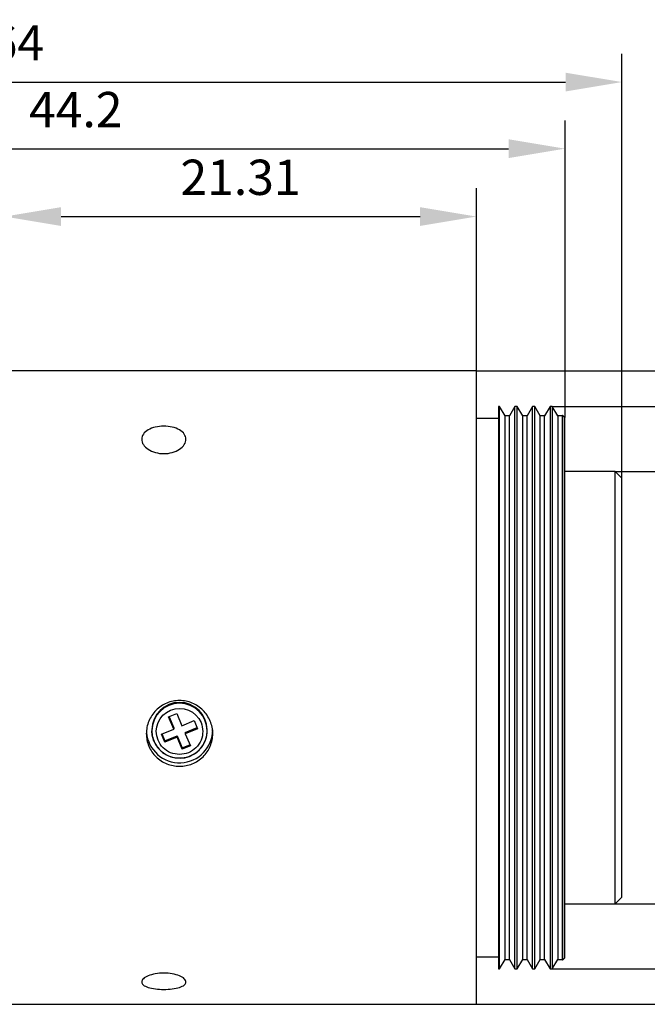
# Model space of a CAD drawing. Units: millimetres. Extents: x 12016 to 12313, y -7569 to -7359.
# Drawn here: x 12198 to 12242, y -7489 to -7419 of the extents above; entities that cross this region are included whole.
import ezdxf

# ---------------------------------------------------------------- set-up
doc = ezdxf.new("R2010")
doc.units = ezdxf.units.MM
doc.header["$LTSCALE"] = 10
doc.header["$PDMODE"] = 34
doc.layers.add('6文字层', color=3, linetype='Continuous')
doc.styles.add('TH-GBD2M', font='calibri.ttf', dxfattribs={"width": 0.8, "height": 2.5})
doc.dimstyles.new('TH-GBD2M', dxfattribs={"dimtxt": 2.5, "dimasz": 4, "dimexe": 2, "dimexo": 0, "dimgap": 1.5, "dimtad": 1, "dimdec": 4, "dimlfac": 0.1, "dimzin": 9, "dimdsep": 46, "dimtxsty": 'TH-GBD2M', "dimcen": 0, "dimclrt": 3, "dimadec": 0, "dimazin": 3, "dimtfac": 1, "dimtdec": 4, "dimtofl": 0, "dimtmove": 0, "dimatfit": 3, "dimfxl": 1, "dimtolj": 1, "dimtzin": 0, "dimarcsym": 0})

# ---------------------------------------------------------------- blocks, each defined once
blk = doc.blocks.new('*D158')
at = {"layer": '6文字层', "color": 0, "lineweight": -2, "transparency": 16777216}
for p, q in [((12235.522, -7446.426), (12259.165, -7446.426)), ((12257.165, -7450.426), (12257.165, -7482.287)), ((12235.522, -7486.287), (12259.165, -7486.287))]:
    blk.add_line(p, q, dxfattribs=at)
at = {"layer": '6文字层', "color": 0, "transparency": 16777216}
for points in [[(12256.498, -7450.426), (12257.832, -7450.426), (12257.165, -7446.426)], [(12256.498, -7482.287), (12257.832, -7482.287), (12257.165, -7486.287)]]:
    blk.add_solid(points, dxfattribs=at)
at = {"layer": 'Defpoints', "color": 0, "transparency": 16777216}
for p in [(12235.522, -7446.426), (12235.522, -7486.287), (12257.165, -7486.287)]:
    blk.add_point(p, dxfattribs=at)
at = {"layer": '6文字层', "color": 3, "transparency": 16777216, "insert": (12254.384, -7466.357), "char_height": 2.5, "attachment_point": 5, "rotation": 90, "style": 'TH-GBD2M'}
blk.add_mtext('\\A1;1-32UN-2A', dxfattribs=at)
blk = doc.blocks.new('*D159')
at = {"layer": '6文字层', "color": 0, "lineweight": -2, "transparency": 16777216}
for p, q in [((12230.142, -7443.915), (12264.906, -7443.915)), ((12262.906, -7447.915), (12262.906, -7484.798)), ((12230.142, -7488.798), (12264.906, -7488.798))]:
    blk.add_line(p, q, dxfattribs=at)
at = {"layer": '6文字层', "color": 0, "transparency": 16777216}
for points in [[(12262.24, -7447.915), (12263.573, -7447.915), (12262.906, -7443.915)], [(12262.24, -7484.798), (12263.573, -7484.798), (12262.906, -7488.798)]]:
    blk.add_solid(points, dxfattribs=at)
at = {"layer": 'Defpoints', "color": 0, "transparency": 16777216}
for p in [(12230.142, -7443.915), (12230.142, -7488.798), (12262.906, -7488.798)]:
    blk.add_point(p, dxfattribs=at)
at = {"layer": '6文字层', "color": 3, "transparency": 16777216, "insert": (12259.722, -7466.357), "char_height": 2.5, "attachment_point": 5, "rotation": 90, "style": 'TH-GBD2M'}
blk.add_mtext('\\A1;%%C28.6', dxfattribs=at)
blk = doc.blocks.new('*D160')
at = {"layer": '6文字层', "color": 0, "lineweight": -2, "transparency": 16777216}
for p, q in [((12196.697, -7438.893), (12196.697, -7430.977)), ((12230.142, -7452.189), (12230.142, -7430.977)), ((12200.697, -7432.977), (12226.142, -7432.977))]:
    blk.add_line(p, q, dxfattribs=at)
at = {"layer": '6文字层', "color": 0, "transparency": 16777216}
for points in [[(12200.697, -7432.311), (12200.697, -7433.644), (12196.697, -7432.977)], [(12226.142, -7432.311), (12226.142, -7433.644), (12230.142, -7432.977)]]:
    blk.add_solid(points, dxfattribs=at)
at = {"layer": 'Defpoints', "color": 0, "transparency": 16777216}
for p in [(12230.142, -7432.977), (12196.697, -7438.893), (12230.142, -7452.189)]:
    blk.add_point(p, dxfattribs=at)
at = {"layer": '6文字层', "color": 3, "transparency": 16777216, "insert": (12213.419, -7430.196), "char_height": 2.5, "attachment_point": 5, "style": 'TH-GBD2M'}
blk.add_mtext('\\A1;21.31', dxfattribs=at)
blk = doc.blocks.new('*D165')
at = {"layer": '6文字层', "color": 0, "lineweight": -2, "transparency": 16777216}
for p, q in [((12150.001, -7436.942), (12150.001, -7421.448)), ((12240.456, -7451.514), (12240.456, -7421.448)), ((12154.001, -7423.448), (12236.456, -7423.448))]:
    blk.add_line(p, q, dxfattribs=at)
at = {"layer": '6文字层', "color": 0, "transparency": 16777216}
for points in [[(12154.001, -7422.782), (12154.001, -7424.115), (12150.001, -7423.448)], [(12236.456, -7422.782), (12236.456, -7424.115), (12240.456, -7423.448)]]:
    blk.add_solid(points, dxfattribs=at)
at = {"layer": 'Defpoints', "color": 0, "transparency": 16777216}
for p in [(12240.456, -7423.448), (12150.001, -7436.942), (12240.456, -7451.514)]:
    blk.add_point(p, dxfattribs=at)
at = {"layer": '6文字层', "color": 3, "transparency": 16777216, "insert": (12195.228, -7420.668), "char_height": 2.5, "attachment_point": 5, "style": 'TH-GBD2M'}
blk.add_mtext('\\A1;57.64', dxfattribs=at)
blk = doc.blocks.new('*D166')
at = {"layer": '6文字层', "color": 0, "lineweight": -2, "transparency": 16777216}
for p, q in [((12167.059, -7438.97), (12167.059, -7426.169)), ((12236.42, -7447.211), (12236.42, -7426.169)), ((12171.059, -7428.169), (12232.42, -7428.169))]:
    blk.add_line(p, q, dxfattribs=at)
at = {"layer": '6文字层', "color": 0, "transparency": 16777216}
for points in [[(12171.059, -7427.502), (12171.059, -7428.835), (12167.059, -7428.169)], [(12232.42, -7427.502), (12232.42, -7428.835), (12236.42, -7428.169)]]:
    blk.add_solid(points, dxfattribs=at)
at = {"layer": 'Defpoints', "color": 0, "transparency": 16777216}
for p in [(12236.42, -7428.169), (12167.059, -7438.97), (12236.42, -7447.211)]:
    blk.add_point(p, dxfattribs=at)
at = {"layer": '6文字层', "color": 3, "transparency": 16777216, "insert": (12201.74, -7425.397), "char_height": 2.5, "attachment_point": 5, "style": 'TH-GBD2M'}
blk.add_mtext('\\A1;44.2', dxfattribs=at)
blk = doc.blocks.new('*D167')
at = {"layer": '6文字层', "color": 0, "lineweight": -2, "transparency": 16777216}
for p, q in [((12239.986, -7451.043), (12253.763, -7451.043)), ((12251.763, -7455.043), (12251.763, -7477.67)), ((12239.986, -7481.67), (12253.763, -7481.67))]:
    blk.add_line(p, q, dxfattribs=at)
at = {"layer": '6文字层', "color": 0, "transparency": 16777216}
for points in [[(12251.097, -7455.043), (12252.43, -7455.043), (12251.763, -7451.043)], [(12251.097, -7477.67), (12252.43, -7477.67), (12251.763, -7481.67)]]:
    blk.add_solid(points, dxfattribs=at)
at = {"layer": 'Defpoints', "color": 0, "transparency": 16777216}
for p in [(12239.986, -7451.043), (12239.986, -7481.67), (12251.763, -7481.67)]:
    blk.add_point(p, dxfattribs=at)
at = {"layer": '6文字层', "color": 3, "transparency": 16777216, "insert": (12248.579, -7466.357), "char_height": 2.5, "attachment_point": 5, "rotation": 90, "style": 'TH-GBD2M'}
blk.add_mtext('\\A1;%%C19.47', dxfattribs=at)

msp = doc.modelspace()

# ---------------------------------------------------------------- linework, layer by layer
at = {"color": 7, "linetype": 'Continuous', "lineweight": 25}
for p, q in [((12230.14241, -7443.91502), (12196.69654, -7443.91502)), ((12230.14241, -7469.62079), (12230.14241, -7443.91502)), ((12231.78471, -7446.42597), (12231.71175, -7446.42597)), ((12231.71175, -7446.42597), (12231.71175, -7469.25557)), ((12232.17397, -7447.1002), (12231.78471, -7446.42597)), ((12231.78471, -7469.25557), (12231.78471, -7446.42597)), ((12232.87466, -7446.42597), (12232.48539, -7447.1002)), ((12233.03037, -7446.42597), (12232.87466, -7446.42597)), ((12232.87466, -7486.28724), (12232.87466, -7446.42597)), ((12233.41964, -7447.1002), (12233.03037, -7446.42597)), ((12233.03037, -7469.25557), (12233.03037, -7446.42597)), ((12234.12032, -7446.42597), (12233.73105, -7447.1002)), ((12234.27604, -7446.42597), (12234.12032, -7446.42597)), ((12234.12032, -7486.28724), (12234.12032, -7446.42597)), ((12234.6653, -7447.1002), (12234.27604, -7446.42597)), ((12234.27604, -7469.25557), (12234.27604, -7446.42597)), ((12235.36598, -7446.42597), (12234.97672, -7447.1002)), ((12235.5217, -7446.42597), (12235.36598, -7446.42597)), ((12235.36598, -7446.42597), (12235.36598, -7469.25557)), ((12235.91097, -7447.1002), (12235.5217, -7446.42597)), ((12235.5217, -7446.42597), (12235.5217, -7469.25557)), ((12232.48539, -7447.1002), (12232.17397, -7447.1002)), ((12232.17397, -7485.61302), (12232.17397, -7447.1002)), ((12232.48539, -7469.1575), (12232.48539, -7447.1002)), ((12233.73105, -7447.1002), (12233.41964, -7447.1002)), ((12233.41964, -7469.1575), (12233.41964, -7447.1002)), ((12233.73105, -7469.1575), (12233.73105, -7447.1002)), ((12234.97672, -7447.1002), (12234.6653, -7447.1002)), ((12234.6653, -7485.61302), (12234.6653, -7447.1002)), ((12234.97672, -7469.1575), (12234.97672, -7447.1002)), ((12236.22238, -7447.1002), (12235.91097, -7447.1002)), ((12235.91097, -7447.1002), (12235.91097, -7469.1575)), ((12236.25421, -7447.04507), (12236.22238, -7447.1002)), ((12236.22238, -7447.1002), (12236.22238, -7485.61302)), ((12236.41978, -7447.21064), (12236.25421, -7447.04507)), ((12236.25421, -7447.04507), (12236.25421, -7469.16552)), ((12236.41978, -7469.14144), (12236.41978, -7447.21064)), ((12231.71175, -7447.28911), (12230.14241, -7447.28911)), ((12239.98552, -7451.04323), (12236.41978, -7451.04323)), ((12240.45633, -7451.51403), (12239.98552, -7451.04323)), ((12239.98552, -7466.35661), (12239.98552, -7451.04323)), ((12240.45633, -7466.35661), (12240.45633, -7451.51403)), ((12239.98552, -7481.66998), (12239.98552, -7466.35661)), ((12240.45633, -7481.19918), (12240.45633, -7466.35661)), ((12208.3235, -7468.43257), (12208.90336, -7468.19468)), ((12208.90336, -7468.19468), (12209.26404, -7469.05521)), ((12208.68418, -7469.29311), (12208.3235, -7468.43257)), ((12208.35615, -7468.41918), (12208.68418, -7469.2018)), ((12209.26404, -7469.05521), (12210.13383, -7468.69837)), ((12210.13383, -7468.69837), (12210.37184, -7469.26625)), ((12207.13266, -7469.34688), (12207.13266, -7469.41535)), ((12207.81439, -7469.64996), (12208.68418, -7469.29311)), ((12208.68418, -7469.2018), (12208.68418, -7469.29311)), ((12209.50206, -7469.53179), (12210.33919, -7469.18834)), ((12210.37184, -7469.26625), (12209.50206, -7469.62309)), ((12209.50206, -7469.53179), (12209.50206, -7469.62309)), ((12211.05601, -7469.41535), (12211.05601, -7469.34688)), ((12231.71175, -7469.25557), (12231.71175, -7486.28724)), ((12231.78471, -7486.28724), (12231.78471, -7469.25557)), ((12232.48539, -7485.61302), (12232.48539, -7469.1575)), ((12233.03037, -7486.28724), (12233.03037, -7469.25557)), ((12233.41964, -7485.61302), (12233.41964, -7469.1575)), ((12233.73105, -7485.61302), (12233.73105, -7469.1575)), ((12234.27604, -7486.28724), (12234.27604, -7469.25557)), ((12234.97672, -7485.61302), (12234.97672, -7469.1575)), ((12235.36598, -7469.25557), (12235.36598, -7486.28724)), ((12235.5217, -7469.25557), (12235.5217, -7486.28724)), ((12235.91097, -7469.1575), (12235.91097, -7485.61302)), ((12236.25421, -7469.16552), (12236.25421, -7485.66814)), ((12236.41978, -7485.50258), (12236.41978, -7469.14144)), ((12207.20431, -7469.91205), (12207.30714, -7470.17877)), ((12208.05241, -7470.21783), (12207.81439, -7469.64996)), ((12207.84705, -7469.63656), (12208.05241, -7470.12653)), ((12208.05241, -7470.12653), (12208.9222, -7469.76968)), ((12208.9222, -7469.86099), (12208.05241, -7470.21783)), ((12208.05241, -7470.12653), (12208.05241, -7470.21783)), ((12208.9222, -7469.76968), (12208.9222, -7469.86099)), ((12208.9222, -7469.76968), (12209.28288, -7470.63022)), ((12209.28288, -7470.72153), (12208.9222, -7469.86099)), ((12209.50206, -7469.62309), (12209.86274, -7470.48363)), ((12230.14241, -7488.79819), (12230.14241, -7469.62079)), ((12209.28288, -7470.63022), (12209.83008, -7470.40572)), ((12209.86274, -7470.48363), (12209.28288, -7470.72153)), ((12209.28288, -7470.63022), (12209.28288, -7470.72153)), ((12239.98552, -7481.66998), (12240.45633, -7481.19918)), ((12236.41978, -7481.66998), (12239.98552, -7481.66998)), ((12230.14241, -7485.42411), (12231.71175, -7485.42411)), ((12231.78471, -7486.28724), (12232.17397, -7485.61302)), ((12232.17397, -7485.61302), (12232.48539, -7485.61302)), ((12232.48539, -7485.61302), (12232.87466, -7486.28724)), ((12233.03037, -7486.28724), (12233.41964, -7485.61302)), ((12233.41964, -7485.61302), (12233.73105, -7485.61302)), ((12233.73105, -7485.61302), (12234.12032, -7486.28724)), ((12234.27604, -7486.28724), (12234.6653, -7485.61302)), ((12234.6653, -7485.61302), (12234.97672, -7485.61302)), ((12234.97672, -7485.61302), (12235.36598, -7486.28724)), ((12235.5217, -7486.28724), (12235.91097, -7485.61302)), ((12235.91097, -7485.61302), (12236.22238, -7485.61302)), ((12236.22238, -7485.61302), (12236.25421, -7485.66814)), ((12236.25421, -7485.66814), (12236.41978, -7485.50258)), ((12231.71175, -7486.28724), (12231.78471, -7486.28724)), ((12232.87466, -7486.28724), (12233.03037, -7486.28724)), ((12234.12032, -7486.28724), (12234.27604, -7486.28724)), ((12235.36598, -7486.28724), (12235.5217, -7486.28724)), ((12196.69654, -7488.79819), (12230.14241, -7488.79819))]:
    msp.add_line(p, q, dxfattribs=at)
at = {"color": 7, "linetype": 'Continuous', "lineweight": 25, "flags": 128}
msp.add_lwpolyline([(12207.28228, -7470.15878), (12207.15784, -7469.7253), (12207.13266, -7469.41535)], dxfattribs=at)
at = {"color": 7, "linetype": 'Continuous', "lineweight": 25}
for centre, radius, start, end in [((12209.09434, -7469.36209), 1.96174, 0.4442625, 179.5557375), ((12209.0936, -7469.32647), 2.35483, 185.0646936, 359.5034303), ((12209.092, -7469.39545), 1.96412, 202.8698262, 359.4193505)]:
    msp.add_arc(centre, radius, start, end, dxfattribs=at)
at = {"color": 8, "linetype": 'Continuous', "lineweight": 25}
msp.add_arc((12209.09434, -7469.43057), 1.96174, 0.4442625, 179.5557375, dxfattribs=at)
at = {"color": 7, "linetype": 'Continuous', "lineweight": 25}
for points, knots in [([(12207.9801, -7449.77749), (12207.7727, -7449.77749), (12207.56919, -7449.74981), (12207.18915, -7449.64404), (12207.01511, -7449.56608), (12206.72567, -7449.3752), (12206.60876, -7449.26096), (12206.45217, -7449.01868), (12206.4109, -7448.88816), (12206.41062, -7448.634), (12206.45121, -7448.50862), (12206.60828, -7448.2807), (12206.72325, -7448.17895), (12207.016, -7448.00837), (12207.18862, -7447.94244), (12207.56878, -7447.85255), (12207.7727, -7447.82947), (12208.18751, -7447.82947), (12208.39102, -7447.8525), (12208.77106, -7447.94228), (12208.9451, -7448.00901), (12209.23453, -7448.17742), (12209.35145, -7448.28041), (12209.50803, -7448.50682), (12209.5493, -7448.63267), (12209.54959, -7448.88679), (12209.509, -7449.01678), (12209.35193, -7449.26062), (12209.23695, -7449.37348), (12208.94421, -7449.5668), (12208.77159, -7449.64385), (12208.39143, -7449.74975), (12208.18751, -7449.77749), (12207.9801, -7449.77749)], [0, 0, 0, 0, 0.0625, 0.0625, 0.125, 0.125, 0.1875, 0.1875, 0.25, 0.25, 0.3125, 0.3125, 0.375, 0.375, 0.4375, 0.4375, 0.5, 0.5, 0.5625, 0.5625, 0.625, 0.625, 0.6875, 0.6875, 0.75, 0.75, 0.8125, 0.8125, 0.875, 0.875, 0.9375, 0.9375, 1, 1, 1, 1]), ([(12211.44835, -7469.62079), (12211.44835, -7469.77475), (12211.43307, -7469.92589), (12211.37322, -7470.22276), (12211.32792, -7470.37003), (12211.20975, -7470.65034), (12211.13746, -7470.78307), (12210.96667, -7471.03396), (12210.86733, -7471.15251), (12210.54185, -7471.471), (12210.27944, -7471.64213), (12209.71312, -7471.87122), (12209.40325, -7471.93155), (12208.94239, -7471.93187), (12208.78634, -7471.917), (12208.48437, -7471.85851), (12208.33759, -7471.81521), (12208.05247, -7471.70027), (12207.91475, -7471.62844), (12207.65976, -7471.46218), (12207.54087, -7471.36718), (12207.32097, -7471.15229), (12207.22361, -7471.03597), (12207.05306, -7470.78613), (12206.97926, -7470.65102), (12206.80185, -7470.23058), (12206.74032, -7469.92871), (12206.74032, -7469.46683), (12206.7556, -7469.31522), (12206.81545, -7469.01656), (12206.86075, -7468.86794), (12206.97892, -7468.58431), (12207.05122, -7468.4496), (12207.22201, -7468.19437), (12207.32134, -7468.07343), (12207.64682, -7467.74791), (12207.90923, -7467.57206), (12208.47555, -7467.33632), (12208.78543, -7467.27403), (12209.24628, -7467.2737), (12209.40233, -7467.28905), (12209.7043, -7467.34934), (12209.85108, -7467.39396), (12210.1362, -7467.51224), (12210.27392, -7467.58609), (12210.52891, -7467.75668), (12210.6478, -7467.85402), (12210.8677, -7468.07366), (12210.96506, -7468.19232), (12211.13561, -7468.4465), (12211.20941, -7468.58362), (12211.38682, -7469.00906), (12211.44835, -7469.31287), (12211.44835, -7469.62079)], [0, 0, 0, 0, 0.03125, 0.03125, 0.0625, 0.0625, 0.09375, 0.09375, 0.125, 0.125, 0.1875, 0.1875, 0.25, 0.25, 0.28125, 0.28125, 0.3125, 0.3125, 0.34375, 0.34375, 0.375, 0.375, 0.40625, 0.40625, 0.4375, 0.4375, 0.5, 0.5, 0.53125, 0.53125, 0.5625, 0.5625, 0.59375, 0.59375, 0.625, 0.625, 0.6875, 0.6875, 0.75, 0.75, 0.78125, 0.78125, 0.8125, 0.8125, 0.84375, 0.84375, 0.875, 0.875, 0.90625, 0.90625, 0.9375, 0.9375, 1, 1, 1, 1]), ([(12207.57221, -7470.08549), (12207.22385, -7469.25434), (12207.62306, -7468.29973), (12209.30323, -7467.61041), (12210.2681, -7468.00538), (12210.61646, -7468.83653)], [0, 0, 0, 0, 0.5, 0.5, 1, 1, 1, 1]), ([(12210.61646, -7468.83653), (12210.78386, -7469.23592), (12210.78404, -7469.68478), (12210.44988, -7470.48381), (12210.12921, -7470.80133), (12209.32185, -7471.13256), (12208.86816, -7471.13274), (12208.06054, -7470.80214), (12207.73961, -7470.48488), (12207.57221, -7470.08549)], [0, 0, 0, 0, 0.25, 0.25, 0.5, 0.5, 0.75, 0.75, 1, 1, 1, 1]), ([(12207.13266, -7469.41535), (12207.13558, -7469.57496), (12207.13871, -7469.74581), (12207.20025, -7469.90178), (12207.20431, -7469.91205)], [0, 0, 0, 0, 0.93415087, 1, 1, 1, 1]), ([(12210.91519, -7470.10266), (12210.93046, -7470.07363), (12211.04032, -7469.86471), (12211.04875, -7469.62326), (12211.05601, -7469.41536)], [0, 0, 0, 0, 0.13895843, 1, 1, 1, 1]), ([(12207.30714, -7470.17877), (12207.31984, -7470.21343), (12207.41712, -7470.47893), (12207.75502, -7470.85685), (12208.29351, -7471.2082), (12208.86296, -7471.35872), (12209.46357, -7471.34123), (12209.98849, -7471.16137), (12210.4173, -7470.8618), (12210.73179, -7470.5269), (12210.85564, -7470.24042), (12210.91519, -7470.10266)], [0, 0, 0, 0, 0.02409567, 0.18454455, 0.31726136, 0.44246048, 0.56205502, 0.70520244, 0.79702673, 0.90239742, 1, 1, 1, 1]), ([(12207.9801, -7486.58728), (12208.18751, -7486.58728), (12208.39102, -7486.6051), (12208.77106, -7486.67267), (12208.9451, -7486.7223), (12209.23453, -7486.84235), (12209.35145, -7486.91354), (12209.50803, -7487.06217), (12209.5493, -7487.1411), (12209.54959, -7487.2921), (12209.509, -7487.36522), (12209.35193, -7487.49591), (12209.23695, -7487.55308), (12208.9442, -7487.64769), (12208.77159, -7487.68357), (12208.39143, -7487.73224), (12208.1875, -7487.74457), (12207.7727, -7487.74457), (12207.56918, -7487.73227), (12207.18914, -7487.68366), (12207.01511, -7487.64733), (12206.72567, -7487.55393), (12206.60876, -7487.49607), (12206.45217, -7487.36626), (12206.4109, -7487.29288), (12206.41062, -7487.14191), (12206.45121, -7487.06333), (12206.60828, -7486.91376), (12206.72325, -7486.84343), (12207.016, -7486.72185), (12207.18862, -7486.67279), (12207.56878, -7486.60515), (12207.7727, -7486.58728), (12207.9801, -7486.58728)], [0, 0, 0, 0, 0.0625, 0.0625, 0.125, 0.125, 0.1875, 0.1875, 0.25, 0.25, 0.3125, 0.3125, 0.375, 0.375, 0.4375, 0.4375, 0.5, 0.5, 0.5625, 0.5625, 0.625, 0.625, 0.6875, 0.6875, 0.75, 0.75, 0.8125, 0.8125, 0.875, 0.875, 0.9375, 0.9375, 1, 1, 1, 1])]:
    msp.add_open_spline(points, degree=3, knots=knots, dxfattribs=at)

# ---------------------------------------------------------------- dimensions: what is measured, and where the dimension line sits
at = {"layer": '6文字层'}
for base, p1, p2, text, picture, middle in [((12240.45633, -7423.44824), (12150.0006, -7436.94219), (12240.45633, -7451.51403), '57.64', '*D165', (12195.22847, -7420.66843)), ((12236.41978, -7428.16858), (12167.05935, -7438.97013), (12236.41978, -7447.21064), '44.2', '*D166', (12201.73956, -7425.39742)), ((12230.14241, -7432.97719), (12196.69654, -7438.89313), (12230.14241, -7452.18855), '21.31', '*D160', (12213.41947, -7430.19642))]:
    dim = msp.add_linear_dim(base=base, p1=p1, p2=p2, text=text, dimstyle='TH-GBD2M', dxfattribs=at)
    dim.commit()
    dim.dimension.update_dxf_attribs({"geometry": picture, "text_midpoint": middle})
for base, p1, p2, text, picture, middle in [((12262.90621, -7488.79819), (12230.14241, -7443.91502), (12230.14241, -7488.79819), '%%C28.6', '*D159', (12259.7216, -7466.35661)), ((12257.16495, -7486.28724), (12235.5217, -7446.42597), (12235.5217, -7486.28724), '1-32UN-2A', '*D158', (12254.38418, -7466.35661)), ((12251.76337, -7481.66998), (12239.98552, -7451.04323), (12239.98552, -7481.66998), '%%C19.47', '*D167', (12248.57875, -7466.35661))]:
    dim = msp.add_linear_dim(base=base, p1=p1, p2=p2, angle=90, text=text, dimstyle='TH-GBD2M', dxfattribs=at)
    dim.commit()
    dim.dimension.update_dxf_attribs({"geometry": picture, "text_midpoint": middle})

doc.saveas('drawing.dxf')
